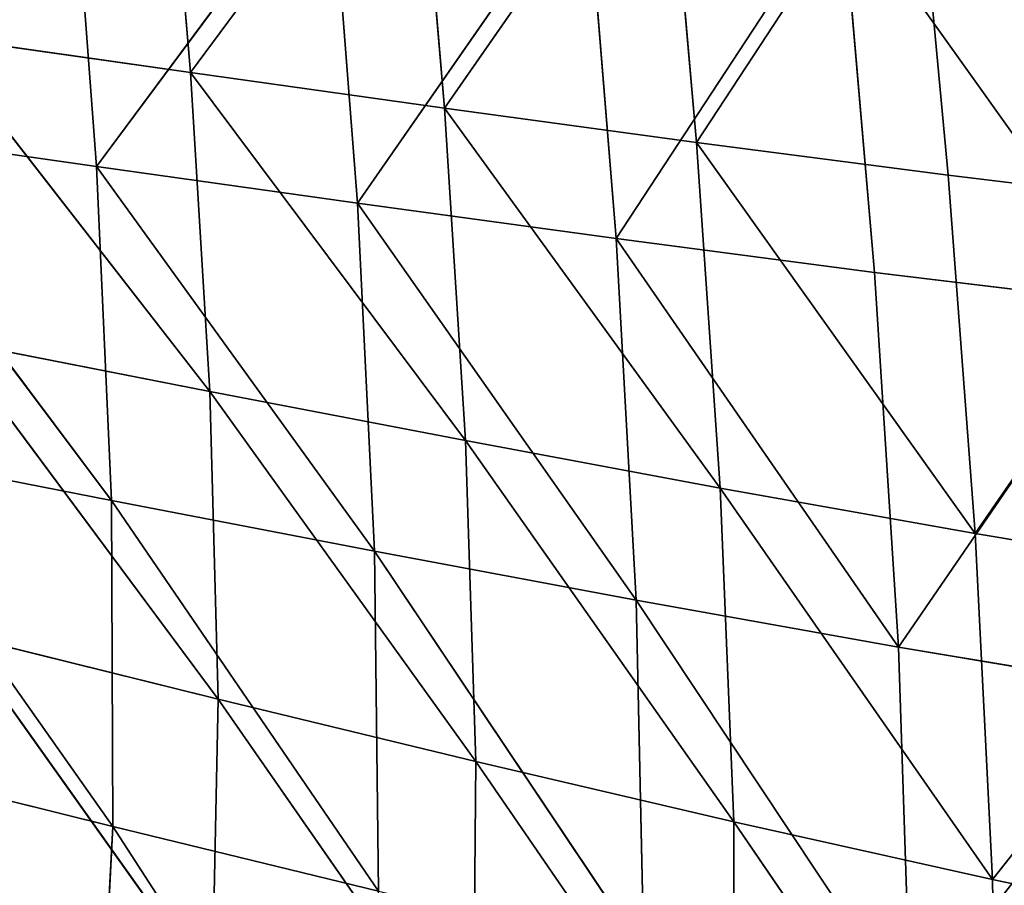
# Model space of a CAD drawing. Extents: x -0.96 to 0.8, y -0.79 to 0.89.
# Drawn here: x -0.44 to -0.35, y -0.37 to -0.29 of the extents above; entities that cross this region are included whole.
import ezdxf

# ---------------------------------------------------------------- set-up
doc = ezdxf.new("R2010")
doc.units = 0
doc.header["$LTSCALE"] = 0.0254
doc.layers.get('0').update_dxf_attribs({"color": 13, "linetype": 'CONTINUOUS'})

# ---------------------------------------------------------------- blocks, each defined once
blk = doc.blocks.new('PIANO1')
at = {"color": 0}
for p, q in [((-0.35141, -0.308719, 1.067536), (-0.348669, -0.340835, 1.067536)), ((-0.35141, -0.308719, 1.067536), (-0.348669, -0.340835, 1.067536)), ((-0.348669, -0.340835, 1.067536), (-0.326491, -0.310915, 1.067536)), ((-0.348669, -0.340835, 1.067536), (-0.326491, -0.310915, 1.067536)), ((-0.326491, -0.310915, 1.067536), (-0.323625, -0.344348, 1.067536)), ((-0.326491, -0.310915, 1.067536), (-0.323625, -0.344348, 1.067536)), ((-0.323625, -0.344348, 1.067536), (-0.301853, -0.313026, 1.067536)), ((-0.323625, -0.344348, 1.067536), (-0.301853, -0.313026, 1.067536)), ((-0.301853, -0.313026, 1.067536), (-0.298773, -0.347736, 1.067536)), ((-0.301853, -0.313026, 1.067536), (-0.298773, -0.347736, 1.067536)), ((-0.298773, -0.347736, 1.067536), (-0.277321, -0.315017, 1.067536)), ((-0.298773, -0.347736, 1.067536), (-0.277321, -0.315017, 1.067536)), ((-0.277321, -0.315017, 1.067536), (-0.273958, -0.350962, 1.067536)), ((-0.277321, -0.315017, 1.067536), (-0.273958, -0.350962, 1.067536)), ((-0.357936, -0.350104, 1.123417), (-0.360461, -0.316771, 1.123417)), ((-0.357936, -0.350104, 1.123417), (-0.360461, -0.316771, 1.123417)), ((-0.334898, -0.319029, 1.123417), (-0.357936, -0.350104, 1.123417)), ((-0.334898, -0.319029, 1.123417), (-0.357936, -0.350104, 1.123417)), ((-0.332223, -0.353722, 1.123417), (-0.334898, -0.319029, 1.123417)), ((-0.332223, -0.353722, 1.123417), (-0.334898, -0.319029, 1.123417)), ((-0.309622, -0.321202, 1.123417), (-0.332223, -0.353722, 1.123417)), ((-0.309622, -0.321202, 1.123417), (-0.332223, -0.353722, 1.123417)), ((-0.306707, -0.357211, 1.123417), (-0.309622, -0.321202, 1.123417)), ((-0.306707, -0.357211, 1.123417), (-0.309622, -0.321202, 1.123417)), ((-0.284454, -0.323251, 1.123417), (-0.306707, -0.357211, 1.123417)), ((-0.284454, -0.323251, 1.123417), (-0.306707, -0.357211, 1.123417)), ((-0.284454, -0.323251, 1.123417), (-0.281227, -0.360534, 1.123417)), ((-0.255622, -0.363653, 1.123417), (-0.284454, -0.323251, 1.123417)), ((-0.255622, -0.363653, 1.123417), (-0.284454, -0.323251, 1.123417)), ((-0.284454, -0.323251, 1.123417), (-0.281227, -0.360534, 1.123417)), ((-0.374063, -0.337235, 1.067536), (-0.348669, -0.340835, 1.067536)), ((-0.346762, -0.372273, 1.067536), (-0.374063, -0.337235, 1.067536)), ((-0.346762, -0.372273, 1.067536), (-0.374063, -0.337235, 1.067536)), ((-0.374063, -0.337235, 1.067536), (-0.348669, -0.340835, 1.067536)), ((-0.348669, -0.340835, 1.067536), (-0.346762, -0.372273, 1.067536)), ((-0.348669, -0.340835, 1.067536), (-0.323625, -0.344348, 1.067536)), ((-0.321551, -0.37712, 1.067536), (-0.348669, -0.340835, 1.067536)), ((-0.348669, -0.340835, 1.067536), (-0.346762, -0.372273, 1.067536)), ((-0.321551, -0.37712, 1.067536), (-0.348669, -0.340835, 1.067536)), ((-0.348669, -0.340835, 1.067536), (-0.323625, -0.344348, 1.067536)), ((-0.323625, -0.344348, 1.067536), (-0.321551, -0.37712, 1.067536)), ((-0.323625, -0.344348, 1.067536), (-0.298773, -0.347736, 1.067536)), ((-0.296446, -0.381801, 1.067536), (-0.323625, -0.344348, 1.067536)), ((-0.323625, -0.344348, 1.067536), (-0.321551, -0.37712, 1.067536)), ((-0.296446, -0.381801, 1.067536), (-0.323625, -0.344348, 1.067536)), ((-0.323625, -0.344348, 1.067536), (-0.298773, -0.347736, 1.067536)), ((-0.357936, -0.350104, 1.123417), (-0.38401, -0.346396, 1.123417)), ((-0.38401, -0.346396, 1.123417), (-0.356457, -0.383026, 1.123417)), ((-0.38401, -0.346396, 1.123417), (-0.356457, -0.383026, 1.123417)), ((-0.357936, -0.350104, 1.123417), (-0.38401, -0.346396, 1.123417)), ((-0.298773, -0.347736, 1.067536), (-0.296446, -0.381801, 1.067536)), ((-0.298773, -0.347736, 1.067536), (-0.273958, -0.350962, 1.067536)), ((-0.271306, -0.386278, 1.067536), (-0.298773, -0.347736, 1.067536)), ((-0.298773, -0.347736, 1.067536), (-0.296446, -0.381801, 1.067536)), ((-0.271306, -0.386278, 1.067536), (-0.298773, -0.347736, 1.067536)), ((-0.298773, -0.347736, 1.067536), (-0.273958, -0.350962, 1.067536)), ((-0.356457, -0.383026, 1.123417), (-0.357936, -0.350104, 1.123417)), ((-0.332223, -0.353722, 1.123417), (-0.357936, -0.350104, 1.123417)), ((-0.357936, -0.350104, 1.123417), (-0.330536, -0.388026, 1.123417)), ((-0.357936, -0.350104, 1.123417), (-0.330536, -0.388026, 1.123417)), ((-0.356457, -0.383026, 1.123417), (-0.357936, -0.350104, 1.123417)), ((-0.332223, -0.353722, 1.123417), (-0.357936, -0.350104, 1.123417)), ((-0.273958, -0.350962, 1.067536), (-0.271306, -0.386278, 1.067536)), ((-0.249022, -0.353991, 1.067536), (-0.273958, -0.350962, 1.067536)), ((-0.273958, -0.350962, 1.067536), (-0.271306, -0.386278, 1.067536)), ((-0.249022, -0.353991, 1.067536), (-0.273958, -0.350962, 1.067536)), ((-0.330536, -0.388026, 1.123417), (-0.332223, -0.353722, 1.123417)), ((-0.306707, -0.357211, 1.123417), (-0.332223, -0.353722, 1.123417)), ((-0.332223, -0.353722, 1.123417), (-0.304723, -0.392855, 1.123417)), ((-0.332223, -0.353722, 1.123417), (-0.304723, -0.392855, 1.123417)), ((-0.330536, -0.388026, 1.123417), (-0.332223, -0.353722, 1.123417)), ((-0.306707, -0.357211, 1.123417), (-0.332223, -0.353722, 1.123417)), ((-0.249022, -0.353991, 1.067536), (-0.271306, -0.386278, 1.067536)), ((-0.249022, -0.353991, 1.067536), (-0.271306, -0.386278, 1.067536)), ((-0.304723, -0.392855, 1.123417), (-0.306707, -0.357211, 1.123417)), ((-0.281227, -0.360534, 1.123417), (-0.306707, -0.357211, 1.123417)), ((-0.306707, -0.357211, 1.123417), (-0.278873, -0.397473, 1.123417)), ((-0.306707, -0.357211, 1.123417), (-0.278873, -0.397473, 1.123417)), ((-0.304723, -0.392855, 1.123417), (-0.306707, -0.357211, 1.123417)), ((-0.281227, -0.360534, 1.123417), (-0.306707, -0.357211, 1.123417)), ((-0.278873, -0.397473, 1.123417), (-0.281227, -0.360534, 1.123417)), ((-0.255622, -0.363653, 1.123417), (-0.281227, -0.360534, 1.123417)), ((-0.278873, -0.397473, 1.123417), (-0.281227, -0.360534, 1.123417)), ((-0.255622, -0.363653, 1.123417), (-0.281227, -0.360534, 1.123417)), ((-0.278873, -0.397473, 1.123417), (-0.255622, -0.363653, 1.123417)), ((-0.278873, -0.397473, 1.123417), (-0.255622, -0.363653, 1.123417)), ((-0.37222, -0.367297, 1.067536), (-0.346762, -0.372273, 1.067536)), ((-0.34596, -0.402597, 1.067536), (-0.37222, -0.367297, 1.067536)), ((-0.34596, -0.402597, 1.067536), (-0.37222, -0.367297, 1.067536)), ((-0.37222, -0.367297, 1.067536), (-0.346762, -0.372273, 1.067536)), ((-0.346762, -0.372273, 1.067536), (-0.34596, -0.402597, 1.067536)), ((-0.346762, -0.372273, 1.067536), (-0.321551, -0.37712, 1.067536)), ((-0.320527, -0.408749, 1.067536), (-0.346762, -0.372273, 1.067536)), ((-0.346762, -0.372273, 1.067536), (-0.34596, -0.402597, 1.067536)), ((-0.320527, -0.408749, 1.067536), (-0.346762, -0.372273, 1.067536)), ((-0.346762, -0.372273, 1.067536), (-0.321551, -0.37712, 1.067536)), ((-0.321551, -0.37712, 1.067536), (-0.320527, -0.408749, 1.067536)), ((-0.321551, -0.37712, 1.067536), (-0.296446, -0.381801, 1.067536)), ((-0.295115, -0.414694, 1.067536), (-0.321551, -0.37712, 1.067536)), ((-0.321551, -0.37712, 1.067536), (-0.320527, -0.408749, 1.067536)), ((-0.295115, -0.414694, 1.067536), (-0.321551, -0.37712, 1.067536)), ((-0.321551, -0.37712, 1.067536), (-0.296446, -0.381801, 1.067536)), ((-0.356457, -0.383026, 1.123417), (-0.38263, -0.377893, 1.123417)), ((-0.38263, -0.377893, 1.123417), (-0.356347, -0.415158, 1.123417)), ((-0.38263, -0.377893, 1.123417), (-0.356347, -0.415158, 1.123417)), ((-0.356457, -0.383026, 1.123417), (-0.38263, -0.377893, 1.123417)), ((-0.296446, -0.381801, 1.067536), (-0.295115, -0.414694, 1.067536)), ((-0.296446, -0.381801, 1.067536), (-0.271306, -0.386278, 1.067536)), ((-0.269598, -0.420394, 1.067536), (-0.296446, -0.381801, 1.067536)), ((-0.296446, -0.381801, 1.067536), (-0.295115, -0.414694, 1.067536)), ((-0.269598, -0.420394, 1.067536), (-0.296446, -0.381801, 1.067536)), ((-0.296446, -0.381801, 1.067536), (-0.271306, -0.386278, 1.067536)), ((-0.356347, -0.415158, 1.123417), (-0.356457, -0.383026, 1.123417)), ((-0.330536, -0.388026, 1.123417), (-0.356457, -0.383026, 1.123417)), ((-0.356457, -0.383026, 1.123417), (-0.330143, -0.421518, 1.123417)), ((-0.356457, -0.383026, 1.123417), (-0.330143, -0.421518, 1.123417)), ((-0.356347, -0.415158, 1.123417), (-0.356457, -0.383026, 1.123417)), ((-0.330536, -0.388026, 1.123417), (-0.356457, -0.383026, 1.123417)), ((-0.271306, -0.386278, 1.067536), (-0.269598, -0.420394, 1.067536)), ((-0.271306, -0.386278, 1.067536), (-0.269598, -0.420394, 1.067536)), ((-0.271306, -0.386278, 1.067536), (-0.245989, -0.390515, 1.067536)), ((-0.271306, -0.386278, 1.067536), (-0.245989, -0.390515, 1.067536)), ((-0.330143, -0.421518, 1.123417), (-0.330536, -0.388026, 1.123417)), ((-0.304723, -0.392855, 1.123417), (-0.330536, -0.388026, 1.123417)), ((-0.330536, -0.388026, 1.123417), (-0.303961, -0.427664, 1.123417)), ((-0.330536, -0.388026, 1.123417), (-0.303961, -0.427664, 1.123417)), ((-0.330143, -0.421518, 1.123417), (-0.330536, -0.388026, 1.123417)), ((-0.304723, -0.392855, 1.123417), (-0.330536, -0.388026, 1.123417)), ((-0.245989, -0.390515, 1.067536), (-0.269598, -0.420394, 1.067536)), ((-0.245989, -0.390515, 1.067536), (-0.269598, -0.420394, 1.067536)), ((-0.303961, -0.427664, 1.123417), (-0.304723, -0.392855, 1.123417)), ((-0.278873, -0.397473, 1.123417), (-0.304723, -0.392855, 1.123417)), ((-0.304723, -0.392855, 1.123417), (-0.277669, -0.433556, 1.123417)), ((-0.304723, -0.392855, 1.123417), (-0.277669, -0.433556, 1.123417)), ((-0.303961, -0.427664, 1.123417), (-0.304723, -0.392855, 1.123417)), ((-0.278873, -0.397473, 1.123417), (-0.304723, -0.392855, 1.123417)), ((-0.371541, -0.396276, 1.067536), (-0.34596, -0.402597, 1.067536)), ((-0.346533, -0.431373, 1.067536), (-0.371541, -0.396276, 1.067536)), ((-0.346533, -0.431373, 1.067536), (-0.371541, -0.396276, 1.067536)), ((-0.371541, -0.396276, 1.067536), (-0.34596, -0.402597, 1.067536)), ((-0.277669, -0.433556, 1.123417), (-0.278873, -0.397473, 1.123417)), ((-0.25284, -0.401843, 1.123417), (-0.278873, -0.397473, 1.123417)), ((-0.277669, -0.433556, 1.123417), (-0.278873, -0.397473, 1.123417)), ((-0.25284, -0.401843, 1.123417), (-0.278873, -0.397473, 1.123417)), ((-0.34596, -0.402597, 1.067536), (-0.346533, -0.431373, 1.067536)), ((-0.34596, -0.402597, 1.067536), (-0.346533, -0.431373, 1.067536)), ((-0.34596, -0.402597, 1.067536), (-0.320527, -0.408749, 1.067536)), ((-0.320807, -0.438754, 1.067536), (-0.34596, -0.402597, 1.067536)), ((-0.320807, -0.438754, 1.067536), (-0.34596, -0.402597, 1.067536)), ((-0.34596, -0.402597, 1.067536), (-0.320527, -0.408749, 1.067536)), ((-0.356347, -0.415158, 1.123417), (-0.3827, -0.408624, 1.123417)), ((-0.356347, -0.415158, 1.123417), (-0.3827, -0.408624, 1.123417)), ((-0.320527, -0.408749, 1.067536), (-0.320807, -0.438754, 1.067536)), ((-0.320527, -0.408749, 1.067536), (-0.320807, -0.438754, 1.067536)), ((-0.320527, -0.408749, 1.067536), (-0.295115, -0.414694, 1.067536)), ((-0.295024, -0.445888, 1.067536), (-0.320527, -0.408749, 1.067536)), ((-0.295024, -0.445888, 1.067536), (-0.320527, -0.408749, 1.067536)), ((-0.320527, -0.408749, 1.067536), (-0.295115, -0.414694, 1.067536)), ((-0.357931, -0.446123, 1.123417), (-0.356347, -0.415158, 1.123417)), ((-0.357931, -0.446123, 1.123417), (-0.356347, -0.415158, 1.123417)), ((-0.330143, -0.421518, 1.123417), (-0.356347, -0.415158, 1.123417)), ((-0.356347, -0.415158, 1.123417), (-0.331351, -0.453773, 1.123417)), ((-0.356347, -0.415158, 1.123417), (-0.331351, -0.453773, 1.123417)), ((-0.330143, -0.421518, 1.123417), (-0.356347, -0.415158, 1.123417)), ((-0.295115, -0.414694, 1.067536), (-0.295024, -0.445888, 1.067536)), ((-0.295115, -0.414694, 1.067536), (-0.269598, -0.420394, 1.067536)), ((-0.269072, -0.452739, 1.067536), (-0.295115, -0.414694, 1.067536)), ((-0.295115, -0.414694, 1.067536), (-0.295024, -0.445888, 1.067536)), ((-0.269072, -0.452739, 1.067536), (-0.295115, -0.414694, 1.067536)), ((-0.295115, -0.414694, 1.067536), (-0.269598, -0.420394, 1.067536)), ((-0.269598, -0.420394, 1.067536), (-0.269072, -0.452739, 1.067536)), ((-0.269598, -0.420394, 1.067536), (-0.269072, -0.452739, 1.067536)), ((-0.269598, -0.420394, 1.067536), (-0.243851, -0.42581, 1.067536)), ((-0.269598, -0.420394, 1.067536), (-0.243851, -0.42581, 1.067536))]:
    blk.add_line(p, q, dxfattribs=at)
at = {"color": 252}
mesh = blk.add_polyface(dxfattribs=at)
corners = [(-0.35141, -0.308719, 1.067536), (-0.374063, -0.337235, 1.067536), (-0.376782, -0.306477, 1.067536)]
mesh.append_faces([[corners[k] for k in face] for face in [(0, 1, 2)]], dxfattribs={"color": 252})
mesh = blk.add_polyface(dxfattribs=at)
corners = [(-0.348669, -0.340835, 1.067536), (-0.374063, -0.337235, 1.067536), (-0.35141, -0.308719, 1.067536)]
mesh.append_faces([[corners[k] for k in face] for face in [(0, 1, 2)]], dxfattribs={"color": 252})
mesh = blk.add_polyface(dxfattribs=at)
corners = [(-0.326491, -0.310915, 1.067536), (-0.348669, -0.340835, 1.067536), (-0.35141, -0.308719, 1.067536)]
mesh.append_faces([[corners[k] for k in face] for face in [(0, 1, 2)]], dxfattribs={"color": 252})
mesh = blk.add_polyface(dxfattribs=at)
corners = [(-0.323625, -0.344348, 1.067536), (-0.348669, -0.340835, 1.067536), (-0.326491, -0.310915, 1.067536)]
mesh.append_faces([[corners[k] for k in face] for face in [(0, 1, 2)]], dxfattribs={"color": 252})
mesh = blk.add_polyface(dxfattribs=at)
corners = [(-0.301853, -0.313026, 1.067536), (-0.323625, -0.344348, 1.067536), (-0.326491, -0.310915, 1.067536)]
mesh.append_faces([[corners[k] for k in face] for face in [(0, 1, 2)]], dxfattribs={"color": 252})
mesh = blk.add_polyface(dxfattribs=at)
corners = [(-0.298773, -0.347736, 1.067536), (-0.323625, -0.344348, 1.067536), (-0.301853, -0.313026, 1.067536)]
mesh.append_faces([[corners[k] for k in face] for face in [(0, 1, 2)]], dxfattribs={"color": 252})
mesh = blk.add_polyface(dxfattribs=at)
corners = [(-0.277321, -0.315017, 1.067536), (-0.298773, -0.347736, 1.067536), (-0.301853, -0.313026, 1.067536)]
mesh.append_faces([[corners[k] for k in face] for face in [(0, 1, 2)]], dxfattribs={"color": 252})
mesh = blk.add_polyface(dxfattribs=at)
corners = [(-0.360461, -0.316771, 1.123417), (-0.386489, -0.314463, 1.123417), (-0.38401, -0.346396, 1.123417)]
mesh.append_faces([[corners[k] for k in face] for face in [(0, 1, 2)]], dxfattribs={"color": 252})
mesh = blk.add_polyface(dxfattribs=at)
corners = [(-0.273958, -0.350962, 1.067536), (-0.298773, -0.347736, 1.067536), (-0.277321, -0.315017, 1.067536)]
mesh.append_faces([[corners[k] for k in face] for face in [(0, 1, 2)]], dxfattribs={"color": 252})
mesh = blk.add_polyface(dxfattribs=at)
corners = [(-0.249022, -0.353991, 1.067536), (-0.273958, -0.350962, 1.067536), (-0.277321, -0.315017, 1.067536)]
mesh.append_faces([[corners[k] for k in face] for face in [(0, 1, 2)]], dxfattribs={"color": 252})
mesh = blk.add_polyface(dxfattribs=at)
corners = [(-0.249022, -0.353991, 1.067536), (-0.277321, -0.315017, 1.067536), (-0.252722, -0.316853, 1.067536)]
mesh.append_faces([[corners[k] for k in face] for face in [(0, 1, 2)]], dxfattribs={"color": 252})
mesh = blk.add_polyface(dxfattribs=at)
corners = [(-0.357936, -0.350104, 1.123417), (-0.360461, -0.316771, 1.123417), (-0.38401, -0.346396, 1.123417)]
mesh.append_faces([[corners[k] for k in face] for face in [(0, 1, 2)]], dxfattribs={"color": 252})
mesh = blk.add_polyface(dxfattribs=at)
corners = [(-0.334898, -0.319029, 1.123417), (-0.360461, -0.316771, 1.123417), (-0.357936, -0.350104, 1.123417)]
mesh.append_faces([[corners[k] for k in face] for face in [(0, 1, 2)]], dxfattribs={"color": 252})
mesh = blk.add_polyface(dxfattribs=at)
corners = [(-0.332223, -0.353722, 1.123417), (-0.334898, -0.319029, 1.123417), (-0.357936, -0.350104, 1.123417)]
mesh.append_faces([[corners[k] for k in face] for face in [(0, 1, 2)]], dxfattribs={"color": 252})
mesh = blk.add_polyface(dxfattribs=at)
corners = [(-0.309622, -0.321202, 1.123417), (-0.334898, -0.319029, 1.123417), (-0.332223, -0.353722, 1.123417)]
mesh.append_faces([[corners[k] for k in face] for face in [(0, 1, 2)]], dxfattribs={"color": 252})
mesh = blk.add_polyface(dxfattribs=at)
corners = [(-0.306707, -0.357211, 1.123417), (-0.309622, -0.321202, 1.123417), (-0.332223, -0.353722, 1.123417)]
mesh.append_faces([[corners[k] for k in face] for face in [(0, 1, 2)]], dxfattribs={"color": 252})
mesh = blk.add_polyface(dxfattribs=at)
corners = [(-0.284454, -0.323251, 1.123417), (-0.309622, -0.321202, 1.123417), (-0.306707, -0.357211, 1.123417)]
mesh.append_faces([[corners[k] for k in face] for face in [(0, 1, 2)]], dxfattribs={"color": 252})
mesh = blk.add_polyface(dxfattribs=at)
corners = [(-0.281227, -0.360534, 1.123417), (-0.284454, -0.323251, 1.123417), (-0.306707, -0.357211, 1.123417)]
mesh.append_faces([[corners[k] for k in face] for face in [(0, 1, 2)]], dxfattribs={"color": 252})
mesh = blk.add_polyface(dxfattribs=at)
corners = [(-0.255622, -0.363653, 1.123417), (-0.284454, -0.323251, 1.123417), (-0.281227, -0.360534, 1.123417)]
mesh.append_faces([[corners[k] for k in face] for face in [(0, 1, 2)]], dxfattribs={"color": 252})
mesh = blk.add_polyface(dxfattribs=at)
corners = [(-0.255622, -0.363653, 1.123417), (-0.259218, -0.32514, 1.123417), (-0.284454, -0.323251, 1.123417)]
mesh.append_faces([[corners[k] for k in face] for face in [(0, 1, 2)]], dxfattribs={"color": 252})
mesh = blk.add_polyface(dxfattribs=at)
corners = [(-0.346762, -0.372273, 1.067536), (-0.374063, -0.337235, 1.067536), (-0.348669, -0.340835, 1.067536)]
mesh.append_faces([[corners[k] for k in face] for face in [(0, 1, 2)]], dxfattribs={"color": 252})
mesh = blk.add_polyface(dxfattribs=at)
corners = [(-0.346762, -0.372273, 1.067536), (-0.37222, -0.367297, 1.067536), (-0.374063, -0.337235, 1.067536)]
mesh.append_faces([[corners[k] for k in face] for face in [(0, 1, 2)]], dxfattribs={"color": 252})
mesh = blk.add_polyface(dxfattribs=at)
corners = [(-0.321551, -0.37712, 1.067536), (-0.348669, -0.340835, 1.067536), (-0.323625, -0.344348, 1.067536)]
mesh.append_faces([[corners[k] for k in face] for face in [(0, 1, 2)]], dxfattribs={"color": 252})
mesh = blk.add_polyface(dxfattribs=at)
corners = [(-0.321551, -0.37712, 1.067536), (-0.346762, -0.372273, 1.067536), (-0.348669, -0.340835, 1.067536)]
mesh.append_faces([[corners[k] for k in face] for face in [(0, 1, 2)]], dxfattribs={"color": 252})
mesh = blk.add_polyface(dxfattribs=at)
corners = [(-0.296446, -0.381801, 1.067536), (-0.323625, -0.344348, 1.067536), (-0.298773, -0.347736, 1.067536)]
mesh.append_faces([[corners[k] for k in face] for face in [(0, 1, 2)]], dxfattribs={"color": 252})
mesh = blk.add_polyface(dxfattribs=at)
corners = [(-0.296446, -0.381801, 1.067536), (-0.321551, -0.37712, 1.067536), (-0.323625, -0.344348, 1.067536)]
mesh.append_faces([[corners[k] for k in face] for face in [(0, 1, 2)]], dxfattribs={"color": 252})
mesh = blk.add_polyface(dxfattribs=at)
corners = [(-0.356457, -0.383026, 1.123417), (-0.357936, -0.350104, 1.123417), (-0.38401, -0.346396, 1.123417)]
mesh.append_faces([[corners[k] for k in face] for face in [(0, 1, 2)]], dxfattribs={"color": 252})
mesh = blk.add_polyface(dxfattribs=at)
corners = [(-0.356457, -0.383026, 1.123417), (-0.38401, -0.346396, 1.123417), (-0.38263, -0.377893, 1.123417)]
mesh.append_faces([[corners[k] for k in face] for face in [(0, 1, 2)]], dxfattribs={"color": 252})
mesh = blk.add_polyface(dxfattribs=at)
corners = [(-0.271306, -0.386278, 1.067536), (-0.298773, -0.347736, 1.067536), (-0.273958, -0.350962, 1.067536)]
mesh.append_faces([[corners[k] for k in face] for face in [(0, 1, 2)]], dxfattribs={"color": 252})
mesh = blk.add_polyface(dxfattribs=at)
corners = [(-0.271306, -0.386278, 1.067536), (-0.296446, -0.381801, 1.067536), (-0.298773, -0.347736, 1.067536)]
mesh.append_faces([[corners[k] for k in face] for face in [(0, 1, 2)]], dxfattribs={"color": 252})
mesh = blk.add_polyface(dxfattribs=at)
corners = [(-0.330536, -0.388026, 1.123417), (-0.332223, -0.353722, 1.123417), (-0.357936, -0.350104, 1.123417)]
mesh.append_faces([[corners[k] for k in face] for face in [(0, 1, 2)]], dxfattribs={"color": 252})
mesh = blk.add_polyface(dxfattribs=at)
corners = [(-0.330536, -0.388026, 1.123417), (-0.357936, -0.350104, 1.123417), (-0.356457, -0.383026, 1.123417)]
mesh.append_faces([[corners[k] for k in face] for face in [(0, 1, 2)]], dxfattribs={"color": 252})
mesh = blk.add_polyface(dxfattribs=at)
corners = [(-0.249022, -0.353991, 1.067536), (-0.271306, -0.386278, 1.067536), (-0.273958, -0.350962, 1.067536)]
mesh.append_faces([[corners[k] for k in face] for face in [(0, 1, 2)]], dxfattribs={"color": 252})
mesh = blk.add_polyface(dxfattribs=at)
corners = [(-0.304723, -0.392855, 1.123417), (-0.306707, -0.357211, 1.123417), (-0.332223, -0.353722, 1.123417)]
mesh.append_faces([[corners[k] for k in face] for face in [(0, 1, 2)]], dxfattribs={"color": 252})
mesh = blk.add_polyface(dxfattribs=at)
corners = [(-0.304723, -0.392855, 1.123417), (-0.332223, -0.353722, 1.123417), (-0.330536, -0.388026, 1.123417)]
mesh.append_faces([[corners[k] for k in face] for face in [(0, 1, 2)]], dxfattribs={"color": 252})
mesh = blk.add_polyface(dxfattribs=at)
corners = [(-0.245989, -0.390515, 1.067536), (-0.271306, -0.386278, 1.067536), (-0.249022, -0.353991, 1.067536)]
mesh.append_faces([[corners[k] for k in face] for face in [(0, 1, 2)]], dxfattribs={"color": 252})
mesh = blk.add_polyface(dxfattribs=at)
corners = [(-0.278873, -0.397473, 1.123417), (-0.281227, -0.360534, 1.123417), (-0.306707, -0.357211, 1.123417)]
mesh.append_faces([[corners[k] for k in face] for face in [(0, 1, 2)]], dxfattribs={"color": 252})
mesh = blk.add_polyface(dxfattribs=at)
corners = [(-0.278873, -0.397473, 1.123417), (-0.306707, -0.357211, 1.123417), (-0.304723, -0.392855, 1.123417)]
mesh.append_faces([[corners[k] for k in face] for face in [(0, 1, 2)]], dxfattribs={"color": 252})
mesh = blk.add_polyface(dxfattribs=at)
corners = [(-0.255622, -0.363653, 1.123417), (-0.281227, -0.360534, 1.123417), (-0.278873, -0.397473, 1.123417)]
mesh.append_faces([[corners[k] for k in face] for face in [(0, 1, 2)]], dxfattribs={"color": 252})
mesh = blk.add_polyface(dxfattribs=at)
corners = [(-0.25284, -0.401843, 1.123417), (-0.255622, -0.363653, 1.123417), (-0.278873, -0.397473, 1.123417)]
mesh.append_faces([[corners[k] for k in face] for face in [(0, 1, 2)]], dxfattribs={"color": 252})
mesh = blk.add_polyface(dxfattribs=at)
corners = [(-0.34596, -0.402597, 1.067536), (-0.37222, -0.367297, 1.067536), (-0.346762, -0.372273, 1.067536)]
mesh.append_faces([[corners[k] for k in face] for face in [(0, 1, 2)]], dxfattribs={"color": 252})
mesh = blk.add_polyface(dxfattribs=at)
corners = [(-0.34596, -0.402597, 1.067536), (-0.371541, -0.396276, 1.067536), (-0.37222, -0.367297, 1.067536)]
mesh.append_faces([[corners[k] for k in face] for face in [(0, 1, 2)]], dxfattribs={"color": 252})
mesh = blk.add_polyface(dxfattribs=at)
corners = [(-0.320527, -0.408749, 1.067536), (-0.346762, -0.372273, 1.067536), (-0.321551, -0.37712, 1.067536)]
mesh.append_faces([[corners[k] for k in face] for face in [(0, 1, 2)]], dxfattribs={"color": 252})
mesh = blk.add_polyface(dxfattribs=at)
corners = [(-0.320527, -0.408749, 1.067536), (-0.34596, -0.402597, 1.067536), (-0.346762, -0.372273, 1.067536)]
mesh.append_faces([[corners[k] for k in face] for face in [(0, 1, 2)]], dxfattribs={"color": 252})
mesh = blk.add_polyface(dxfattribs=at)
corners = [(-0.295115, -0.414694, 1.067536), (-0.321551, -0.37712, 1.067536), (-0.296446, -0.381801, 1.067536)]
mesh.append_faces([[corners[k] for k in face] for face in [(0, 1, 2)]], dxfattribs={"color": 252})
mesh = blk.add_polyface(dxfattribs=at)
corners = [(-0.295115, -0.414694, 1.067536), (-0.320527, -0.408749, 1.067536), (-0.321551, -0.37712, 1.067536)]
mesh.append_faces([[corners[k] for k in face] for face in [(0, 1, 2)]], dxfattribs={"color": 252})
mesh = blk.add_polyface(dxfattribs=at)
corners = [(-0.356347, -0.415158, 1.123417), (-0.38263, -0.377893, 1.123417), (-0.3827, -0.408624, 1.123417)]
mesh.append_faces([[corners[k] for k in face] for face in [(0, 1, 2)]], dxfattribs={"color": 252})
mesh = blk.add_polyface(dxfattribs=at)
corners = [(-0.356347, -0.415158, 1.123417), (-0.356457, -0.383026, 1.123417), (-0.38263, -0.377893, 1.123417)]
mesh.append_faces([[corners[k] for k in face] for face in [(0, 1, 2)]], dxfattribs={"color": 252})
mesh = blk.add_polyface(dxfattribs=at)
corners = [(-0.269598, -0.420394, 1.067536), (-0.296446, -0.381801, 1.067536), (-0.271306, -0.386278, 1.067536)]
mesh.append_faces([[corners[k] for k in face] for face in [(0, 1, 2)]], dxfattribs={"color": 252})
mesh = blk.add_polyface(dxfattribs=at)
corners = [(-0.269598, -0.420394, 1.067536), (-0.295115, -0.414694, 1.067536), (-0.296446, -0.381801, 1.067536)]
mesh.append_faces([[corners[k] for k in face] for face in [(0, 1, 2)]], dxfattribs={"color": 252})
mesh = blk.add_polyface(dxfattribs=at)
corners = [(-0.330143, -0.421518, 1.123417), (-0.330536, -0.388026, 1.123417), (-0.356457, -0.383026, 1.123417)]
mesh.append_faces([[corners[k] for k in face] for face in [(0, 1, 2)]], dxfattribs={"color": 252})
mesh = blk.add_polyface(dxfattribs=at)
corners = [(-0.330143, -0.421518, 1.123417), (-0.356457, -0.383026, 1.123417), (-0.356347, -0.415158, 1.123417)]
mesh.append_faces([[corners[k] for k in face] for face in [(0, 1, 2)]], dxfattribs={"color": 252})
mesh = blk.add_polyface(dxfattribs=at)
corners = [(-0.245989, -0.390515, 1.067536), (-0.269598, -0.420394, 1.067536), (-0.271306, -0.386278, 1.067536)]
mesh.append_faces([[corners[k] for k in face] for face in [(0, 1, 2)]], dxfattribs={"color": 252})
mesh = blk.add_polyface(dxfattribs=at)
corners = [(-0.303961, -0.427664, 1.123417), (-0.304723, -0.392855, 1.123417), (-0.330536, -0.388026, 1.123417)]
mesh.append_faces([[corners[k] for k in face] for face in [(0, 1, 2)]], dxfattribs={"color": 252})
mesh = blk.add_polyface(dxfattribs=at)
corners = [(-0.303961, -0.427664, 1.123417), (-0.330536, -0.388026, 1.123417), (-0.330143, -0.421518, 1.123417)]
mesh.append_faces([[corners[k] for k in face] for face in [(0, 1, 2)]], dxfattribs={"color": 252})
mesh = blk.add_polyface(dxfattribs=at)
corners = [(-0.243851, -0.42581, 1.067536), (-0.269598, -0.420394, 1.067536), (-0.245989, -0.390515, 1.067536)]
mesh.append_faces([[corners[k] for k in face] for face in [(0, 1, 2)]], dxfattribs={"color": 252})
mesh = blk.add_polyface(dxfattribs=at)
corners = [(-0.277669, -0.433556, 1.123417), (-0.278873, -0.397473, 1.123417), (-0.304723, -0.392855, 1.123417)]
mesh.append_faces([[corners[k] for k in face] for face in [(0, 1, 2)]], dxfattribs={"color": 252})
mesh = blk.add_polyface(dxfattribs=at)
corners = [(-0.277669, -0.433556, 1.123417), (-0.304723, -0.392855, 1.123417), (-0.303961, -0.427664, 1.123417)]
mesh.append_faces([[corners[k] for k in face] for face in [(0, 1, 2)]], dxfattribs={"color": 252})
mesh = blk.add_polyface(dxfattribs=at)
corners = [(-0.346533, -0.431373, 1.067536), (-0.372315, -0.423787, 1.067536), (-0.371541, -0.396276, 1.067536)]
mesh.append_faces([[corners[k] for k in face] for face in [(0, 1, 2)]], dxfattribs={"color": 252})
mesh = blk.add_polyface(dxfattribs=at)
corners = [(-0.34596, -0.402597, 1.067536), (-0.346533, -0.431373, 1.067536), (-0.371541, -0.396276, 1.067536)]
mesh.append_faces([[corners[k] for k in face] for face in [(0, 1, 2)]], dxfattribs={"color": 252})
mesh = blk.add_polyface(dxfattribs=at)
corners = [(-0.25284, -0.401843, 1.123417), (-0.278873, -0.397473, 1.123417), (-0.277669, -0.433556, 1.123417)]
mesh.append_faces([[corners[k] for k in face] for face in [(0, 1, 2)]], dxfattribs={"color": 252})
mesh = blk.add_polyface(dxfattribs=at)
corners = [(-0.251139, -0.439156, 1.123417), (-0.25284, -0.401843, 1.123417), (-0.277669, -0.433556, 1.123417)]
mesh.append_faces([[corners[k] for k in face] for face in [(0, 1, 2)]], dxfattribs={"color": 252})
mesh = blk.add_polyface(dxfattribs=at)
corners = [(-0.320807, -0.438754, 1.067536), (-0.346533, -0.431373, 1.067536), (-0.34596, -0.402597, 1.067536)]
mesh.append_faces([[corners[k] for k in face] for face in [(0, 1, 2)]], dxfattribs={"color": 252})
mesh = blk.add_polyface(dxfattribs=at)
corners = [(-0.320527, -0.408749, 1.067536), (-0.320807, -0.438754, 1.067536), (-0.34596, -0.402597, 1.067536)]
mesh.append_faces([[corners[k] for k in face] for face in [(0, 1, 2)]], dxfattribs={"color": 252})
mesh = blk.add_polyface(dxfattribs=at)
corners = [(-0.357931, -0.446123, 1.123417), (-0.3827, -0.408624, 1.123417), (-0.384566, -0.438259, 1.123417)]
mesh.append_faces([[corners[k] for k in face] for face in [(0, 1, 2)]], dxfattribs={"color": 252})
mesh = blk.add_polyface(dxfattribs=at)
corners = [(-0.356347, -0.415158, 1.123417), (-0.3827, -0.408624, 1.123417), (-0.357931, -0.446123, 1.123417)]
mesh.append_faces([[corners[k] for k in face] for face in [(0, 1, 2)]], dxfattribs={"color": 252})
mesh = blk.add_polyface(dxfattribs=at)
corners = [(-0.295024, -0.445888, 1.067536), (-0.320807, -0.438754, 1.067536), (-0.320527, -0.408749, 1.067536)]
mesh.append_faces([[corners[k] for k in face] for face in [(0, 1, 2)]], dxfattribs={"color": 252})
mesh = blk.add_polyface(dxfattribs=at)
corners = [(-0.295024, -0.445888, 1.067536), (-0.320527, -0.408749, 1.067536), (-0.295115, -0.414694, 1.067536)]
mesh.append_faces([[corners[k] for k in face] for face in [(0, 1, 2)]], dxfattribs={"color": 252})
mesh = blk.add_polyface(dxfattribs=at)
corners = [(-0.331351, -0.453773, 1.123417), (-0.356347, -0.415158, 1.123417), (-0.357931, -0.446123, 1.123417)]
mesh.append_faces([[corners[k] for k in face] for face in [(0, 1, 2)]], dxfattribs={"color": 252})
mesh = blk.add_polyface(dxfattribs=at)
corners = [(-0.330143, -0.421518, 1.123417), (-0.356347, -0.415158, 1.123417), (-0.331351, -0.453773, 1.123417)]
mesh.append_faces([[corners[k] for k in face] for face in [(0, 1, 2)]], dxfattribs={"color": 252})
mesh = blk.add_polyface(dxfattribs=at)
corners = [(-0.269072, -0.452739, 1.067536), (-0.295115, -0.414694, 1.067536), (-0.269598, -0.420394, 1.067536)]
mesh.append_faces([[corners[k] for k in face] for face in [(0, 1, 2)]], dxfattribs={"color": 252})
mesh = blk.add_polyface(dxfattribs=at)
corners = [(-0.269072, -0.452739, 1.067536), (-0.295024, -0.445888, 1.067536), (-0.295115, -0.414694, 1.067536)]
mesh.append_faces([[corners[k] for k in face] for face in [(0, 1, 2)]], dxfattribs={"color": 252})
mesh = blk.add_polyface(dxfattribs=at)
corners = [(-0.243851, -0.42581, 1.067536), (-0.269072, -0.452739, 1.067536), (-0.269598, -0.420394, 1.067536)]
mesh.append_faces([[corners[k] for k in face] for face in [(0, 1, 2)]], dxfattribs={"color": 252})
blk = doc.blocks.new('SKP6B2')
at = {"color": 0}
blk.add_blockref('PIANO1', (0, 0), dxfattribs=at)

msp = doc.modelspace()

# ---------------------------------------------------------------- block references
at = {"color": 0}
msp.add_blockref('SKP6B2', (-0.078022, 0.047066), dxfattribs=at)

doc.saveas('drawing.dxf')
